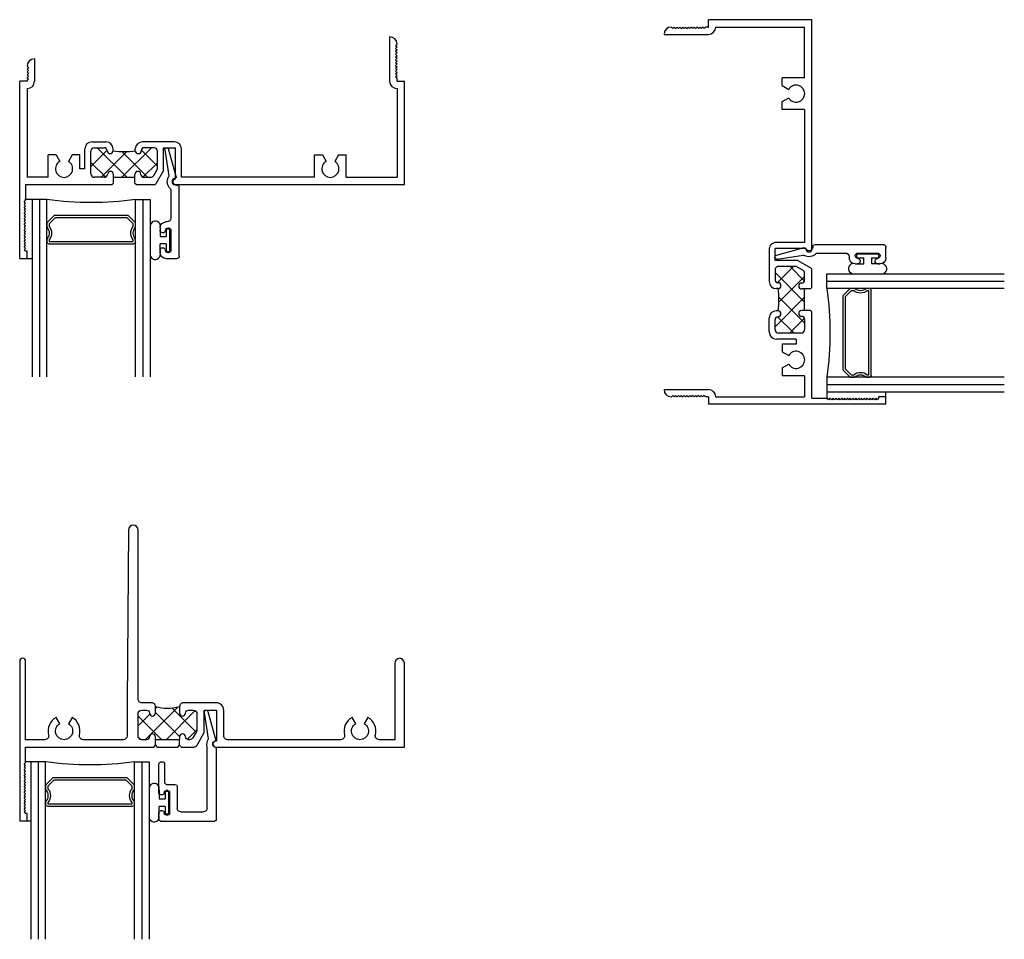
# Model space of a CAD drawing. Extents: x 4.7 to 13.1, y -5 to 12.6.
# Drawn here: x 4.8 to 13.1, y -5 to 2.7 of the extents above; entities that cross this region are included whole.
import ezdxf

# ---------------------------------------------------------------- set-up
doc = ezdxf.new("R2010")
doc.units = 0
doc.header["$LTSCALE"] = 0.3
doc.header["$MEASUREMENT"] = 0
doc.layers.get('0').update_dxf_attribs({"linetype": 'CONTINUOUS'})
for name, color, linetype in [('12__HI03$0$GLASS', 86, 'CONTINUOUS'), ('12__HI03$0$HARD_SEAL', 7, 'CONTINUOUS'), ('12__HI03$0$IG_SPACER', 86, 'CONTINUOUS'), ('12__JI03$0$GLASS', 86, 'CONTINUOUS'), ('12__JI03$0$HARD_SEAL', 7, 'CONTINUOUS'), ('12__JI03$0$IG_SPACER', 86, 'CONTINUOUS'), ('20__HI01$0$HARD_SEAL', 7, 'CONTINUOUS'), ('B120031$0$THERMAL', 3, 'CONTINUOUS'), ('B120032$0$THERMAL', 3, 'CONTINUOUS'), ('B203013$0$THERMAL', 3, 'CONTINUOUS'), ('E120031$0$EXT_FRAME', 5, 'CONTINUOUS'), ('E120032$0$EXT_FRAME', 5, 'CONTINUOUS'), ('E200090$0$EXT_BEAD', 1, 'CONTINUOUS'), ('E200093$0$EXT_BEAD', 1, 'CONTINUOUS'), ('e203013$0$EXT_FRAME', 5, 'CONTINUOUS'), ('GLASS', 86, 'CONTINUOUS'), ('IG_SPACER', 86, 'CONTINUOUS')]:
    doc.layers.add(name, color=color, linetype=linetype)

# ---------------------------------------------------------------- blocks, each defined once
blk = doc.blocks.new('12__HI03$0$BULB_680')
at = {"layer": '12__HI03$0$HARD_SEAL'}
for p, q in [((-0.175, 0.0142), (-0.175, -0.2184)), ((-0.092, 0), (-0.092, -0.0735)), ((-0.092, -0.0735), (-0.04, -0.0735)), ((-0.04, -0.0104), (-0.04, -0.0735)), ((-0.01, -0.0104), (-0.04, -0.0104)), ((-0.01, -0.1996), (-0.01, -0.0104)), ((-0.04, -0.1365), (-0.092, -0.1365)), ((-0.092, -0.21), (-0.092, -0.1365)), ((-0.04, -0.1365), (-0.04, -0.1996)), ((-0.04, -0.1996), (-0.01, -0.1996))]:
    blk.add_line(p, q, dxfattribs=at)
for centre, radius, start, end in [((-0.1322, 0.0147), 0.0428, 339.94966, 180.69043), ((-0.1324, -0.2246), 0.043, 171.80611, 19.80489)]:
    blk.add_arc(centre, radius, start, end, dxfattribs=at)
blk = doc.blocks.new('E200090')
at = {"layer": 'E200090$0$EXT_BEAD'}
for p, q in [((-0.0055, 0.938), (0.0865, 0.938)), ((0.1065, 0.918), (0.1065, 0.334)), ((-0.0555, 0.8685), (-0.0555, 0.888)), ((0.0365, 0.7011), (0.0365, 0.8649)), ((-0.0555, 0.678), (-0.0555, 0.6975)), ((0.0045, 0.628), (-0.0055, 0.628)), ((0.0365, 0.3586), (0.0365, 0.596)), ((0.0915, 0.319), (0.0865, 0.319)), ((-0.0145, 0.0189), (0.018, 0.2382)), ((0.08, 0.243), (0.0144, 0.0109))]:
    blk.add_line(p, q, dxfattribs=at)
for centre, radius, start, end in [((-0.0055, 0.888), 0.05, 90, 180), ((0.0865, 0.918), 0.02, 0, 90), ((-0.0325, 0.8685), 0.023, 180, 355.55653), ((0.0135, 0.8649), 0.0231, 0, 175.55653), ((-0.0325, 0.6975), 0.023, 4.44347, 180), ((-0.0055, 0.678), 0.05, 180, 270), ((0.0135, 0.7011), 0.0231, 184.44347, 0), ((0.0045, 0.596), 0.032, 0, 90), ((0.0865, 0.288), 0.081, 132.61614, 209.72867), ((0.0215, 0.3586), 0.015, 312.61614, 360), ((0.0915, 0.334), 0.015, 270, 360), ((0.0865, 0.288), 0.031, 90, 242.83711), ((0.0655, 0.2471), 0.015, 344.23205, 62.83711), ((0.0032, 0.2404), 0.015, 351.57275, 29.72867), ((0, 0.015), 0.015, 165, 344.23205)]:
    blk.add_arc(centre, radius, start, end, dxfattribs=at)
blk = doc.blocks.new('B200090')
blk.add_blockref('E200090', (0, 0))
blk = doc.blocks.new('12__HI03$0$G16_2_2')
at = {"layer": '12__HI03$0$GLASS'}
for p, q in [((0, 0), (0, 1.5)), ((0.062, 0), (0.062, 1.5)), ((0.124, 1.5), (0.124, 0)), ((0.874, 1.5), (0.874, 0)), ((0.936, 0), (0.936, 1.5)), ((0.998, 0), (0.998, 1.5)), ((0.062, 0), (0, 0)), ((0.124, 0), (0.062, 0)), ((0.874, 0), (0.936, 0)), ((0.936, 0), (0.998, 0))]:
    blk.add_line(p, q, dxfattribs=at)
at = {"layer": '12__HI03$0$IG_SPACER'}
for p, q in [((0.124, 0.335), (0.124, 0.36)), ((0.139, 0.375), (0.859, 0.375)), ((0.144, 0.355), (0.854, 0.355)), ((0.144, 0.3424), (0.144, 0.355)), ((0.854, 0.355), (0.854, 0.3424)), ((0.874, 0.36), (0.874, 0.335)), ((0.124, 0.197), (0.124, 0.235)), ((0.186, 0.135), (0.124, 0.197)), ((0.144, 0.2053), (0.144, 0.2276)), ((0.1943, 0.155), (0.144, 0.2053)), ((0.854, 0.2053), (0.8037, 0.155)), ((0.874, 0.197), (0.812, 0.135)), ((0.854, 0.2276), (0.854, 0.2053)), ((0.874, 0.235), (0.874, 0.197)), ((0.812, 0.135), (0.186, 0.135)), ((0.8037, 0.155), (0.1943, 0.155))]:
    blk.add_line(p, q, dxfattribs=at)
for centre, radius, start, end in [((0.139, 0.36), 0.015, 90, 180), ((0.0715, 0.285), 0.0725, 316.39718, 43.60282), ((0.0715, 0.285), 0.0925, 321.60833, 38.39167), ((0.9265, 0.285), 0.0925, 141.60833, 218.39167), ((0.9265, 0.285), 0.0725, 136.39718, 223.60282), ((0.859, 0.36), 0.015, 0, 90), ((0.499, -2.6175), 2.6442, 81.84697, 98.15303)]:
    blk.add_arc(centre, radius, start, end, dxfattribs=at)
blk = doc.blocks.new('E120031')
at = {"layer": 'E120031$0$EXT_FRAME'}
for p, q in [((3.125, 1.875), (3.126, 1.875)), ((3.125, 1.875), (3.125, 1.4995)), ((3.176, 1.801), (3.188, 1.813)), ((3.176, 1.801), (3.188, 1.789)), ((3.176, 1.777), (3.188, 1.789)), ((3.176, 1.777), (3.188, 1.765)), ((3.176, 1.753), (3.188, 1.765)), ((3.176, 1.753), (3.188, 1.741)), ((0.124, 1.688), (0.125, 1.688)), ((0.125, 1.688), (0.125, 1.4995)), ((3.176, 1.729), (3.188, 1.741)), ((3.176, 1.729), (3.188, 1.717)), ((3.176, 1.705), (3.188, 1.717)), ((3.176, 1.705), (3.188, 1.693)), ((3.176, 1.681), (3.188, 1.693)), ((3.176, 1.681), (3.188, 1.669)), ((3.176, 1.657), (3.188, 1.669)), ((0.074, 1.614), (0.062, 1.626)), ((0.074, 1.614), (0.062, 1.602)), ((0.074, 1.59), (0.062, 1.602)), ((0.074, 1.59), (0.062, 1.578)), ((3.176, 1.657), (3.188, 1.645)), ((3.176, 1.633), (3.188, 1.645)), ((3.176, 1.633), (3.188, 1.621)), ((3.176, 1.609), (3.188, 1.621)), ((3.176, 1.609), (3.188, 1.597)), ((3.176, 1.585), (3.188, 1.597)), ((3.176, 1.585), (3.188, 1.573)), ((0, 0), (0, 1.5)), ((0.062, 1.5), (0, 1.5)), ((0.074, 1.566), (0.062, 1.578)), ((0.074, 1.566), (0.062, 1.554)), ((0.074, 1.542), (0.062, 1.554)), ((0.074, 1.542), (0.062, 1.53)), ((0.074, 1.518), (0.062, 1.53)), ((0.074, 1.518), (0.062, 1.506)), ((0.062, 1.506), (0.062, 1.5)), ((3.176, 1.561), (3.188, 1.573)), ((3.176, 1.561), (3.188, 1.549)), ((3.176, 1.537), (3.188, 1.549)), ((3.176, 1.537), (3.188, 1.525)), ((3.188, 1.501), (3.188, 1.525)), ((3.188, 1.501), (3.188, 1.5)), ((3.188, 1.5), (3.25, 1.5)), ((3.25, 0.625), (3.25, 1.5)), ((0.063, 1.4375), (0.062, 1.4375)), ((0.062, 1.4375), (0.062, 0.687)), ((3.187, 1.4375), (3.188, 1.4375)), ((3.188, 1.4375), (3.188, 0.687)), ((0.551, 0.759), (0.551, 0.927)), ((0.611, 0.987), (0.729, 0.987)), ((0.631, 0.937), (0.714, 0.937)), ((0.789, 0.912), (0.789, 0.927)), ((0.977, 0.912), (0.977, 0.927)), ((1.307, 0.987), (1.037, 0.987)), ((1.135, 0.937), (1.052, 0.937)), ((1.215, 0.937), (1.317, 0.937)), ((1.215, 0.745), (1.215, 0.937)), ((1.317, 0.675), (1.317, 0.937)), ((1.367, 0.687), (1.367, 0.927)), ((0.241, 0.687), (0.241, 0.876)), ((0.3075, 0.876), (0.241, 0.876)), ((0.3075, 0.876), (0.3388, 0.8218)), ((0.4425, 0.876), (0.4112, 0.8218)), ((0.509, 0.876), (0.4425, 0.876)), ((0.509, 0.759), (0.509, 0.876)), ((0.601, 0.717), (0.601, 0.907)), ((1.165, 0.7584), (1.165, 0.907)), ((2.491, 0.876), (2.5575, 0.876)), ((2.491, 0.687), (2.491, 0.876)), ((2.5575, 0.876), (2.5888, 0.8218)), ((2.6925, 0.876), (2.6612, 0.8218)), ((2.6925, 0.876), (2.759, 0.876)), ((2.759, 0.687), (2.759, 0.876)), ((0.551, 0.759), (0.509, 0.759)), ((1.1327, 0.7025), (1.165, 0.7584)), ((0.241, 0.687), (0.062, 0.687)), ((0.717, 0.687), (0.631, 0.687)), ((0.792, 0.687), (0.792, 0.712)), ((0.792, 0.687), (0.974, 0.687)), ((0.974, 0.687), (0.974, 0.712)), ((1.049, 0.687), (1.1059, 0.687)), ((1.215, 0.745), (1.15, 0.6325)), ((1.312, 0.675), (1.317, 0.675)), ((2.491, 0.687), (1.367, 0.687)), ((2.759, 0.687), (3.188, 0.687)), ((0.05, 0.625), (0.78, 0.625)), ((0.05, 0.625), (0.05, 0.494)), ((0.792, 0.637), (0.78, 0.625)), ((0.974, 0.637), (0.986, 0.625)), ((0.986, 0.625), (1.1371, 0.625)), ((1.312, 0.625), (3.25, 0.625)), ((0.038, 0.482), (0.05, 0.494)), ((0.05, 0.47), (0.038, 0.482)), ((0.038, 0.458), (0.05, 0.47)), ((0.05, 0.446), (0.038, 0.458)), ((0.038, 0.434), (0.05, 0.446)), ((0.05, 0.422), (0.038, 0.434)), ((0.038, 0.41), (0.05, 0.422)), ((0.05, 0.398), (0.038, 0.41)), ((0.038, 0.386), (0.05, 0.398)), ((0.05, 0.374), (0.038, 0.386)), ((0.038, 0.362), (0.05, 0.374)), ((0.05, 0.35), (0.038, 0.362)), ((0.038, 0.338), (0.05, 0.35)), ((0.05, 0.326), (0.038, 0.338)), ((0.038, 0.314), (0.05, 0.326)), ((0.05, 0.302), (0.038, 0.314)), ((0.038, 0.29), (0.05, 0.302)), ((0.05, 0.278), (0.038, 0.29)), ((0.038, 0.266), (0.05, 0.278)), ((0.05, 0.254), (0.038, 0.266)), ((0.038, 0.242), (0.05, 0.254)), ((0.05, 0.23), (0.038, 0.242)), ((0.038, 0.218), (0.05, 0.23)), ((0.05, 0.206), (0.038, 0.218)), ((0.038, 0.194), (0.05, 0.206)), ((0.05, 0.182), (0.038, 0.194)), ((0.038, 0.17), (0.05, 0.182)), ((0.05, 0.158), (0.038, 0.17)), ((0.038, 0.146), (0.05, 0.158)), ((0.05, 0.134), (0.038, 0.146)), ((0.038, 0.122), (0.05, 0.134)), ((0.05, 0.11), (0.038, 0.122)), ((0.038, 0.098), (0.05, 0.11)), ((0.05, 0.086), (0.038, 0.098)), ((0.038, 0.074), (0.05, 0.086)), ((0, 0), (0.062, 0)), ((0.05, 0.062), (0.038, 0.074)), ((0.062, 0.062), (0.05, 0.062)), ((0.062, 0), (0.062, 0.062))]:
    blk.add_line(p, q, dxfattribs=at)
for centre, radius, start, end in [((3.126, 1.813), 0.062, 0, 90), ((0.124, 1.626), 0.062, 90, 180), ((0.063, 1.4995), 0.062, 270, 360), ((3.187, 1.4995), 0.062, 180, 270), ((0.611, 0.927), 0.06, 90, 180), ((0.631, 0.907), 0.03, 90, 180), ((0.714, 0.912), 0.025, 0, 90), ((0.729, 0.927), 0.06, 0, 90), ((1.037, 0.927), 0.06, 90, 180), ((1.052, 0.912), 0.025, 90, 180), ((1.135, 0.907), 0.03, 0, 90), ((1.307, 0.927), 0.06, 360, 90), ((0.764, 0.912), 0.025, 180, 0), ((1.002, 0.912), 0.025, 180, 0), ((0.375, 0.759), 0.0725, 120, 60), ((2.625, 0.759), 0.0725, 120, 60), ((0.631, 0.717), 0.03, 180, 270), ((0.717, 0.712), 0.025, 270, 0), ((0.767, 0.712), 0.025, 0, 180), ((0.999, 0.712), 0.025, 360, 180), ((1.049, 0.712), 0.025, 180, 270), ((1.1059, 0.718), 0.031, 270, 330), ((1.312, 0.65), 0.025, 90, 270), ((1.1371, 0.64), 0.015, 270, 330)]:
    blk.add_arc(centre, radius, start, end, dxfattribs=at)
blk = doc.blocks.new('*X51')
at = {"color": 0}
for p, q in [((0.605, 0.7818), (0.74, 0.9168)), ((0.904, 0.687), (0.654, 0.937)), ((0.8638, 0.687), (1.1138, 0.937)), ((1.163, 0.7815), (1.028, 0.9165)), ((0.687, 0.687), (0.9048, 0.9048)), ((1.0808, 0.687), (0.863, 0.9048)), ((0.7268, 0.6874), (0.605, 0.8092)), ((1.041, 0.6874), (1.163, 0.8094))]:
    blk.add_line(p, q, dxfattribs=at)
blk = doc.blocks.new('B120031')
at = {"layer": 'B120031$0$THERMAL'}
for p, q in [((0.792, 0.637), (0.792, 0.687)), ((0.974, 0.637), (0.974, 0.687))]:
    blk.add_line(p, q, dxfattribs=at)
blk.add_arc((0.884, 1.4911), 0.5867, 260.7799, 279.2201, dxfattribs=at)
blk.add_blockref('E120031', (0, 0))
blk.add_blockref('*X51', (0, 0), dxfattribs=at)
blk = doc.blocks.new('12__HI03')
at = {"layer": '12__HI03$0$HARD_SEAL'}
for p, q in [((0.105, 0.5), (0.0438, 0.5)), ((0.062, 0), (0.105, 0))]:
    blk.add_line(p, q, dxfattribs=at)
blk.add_blockref('12__HI03$0$BULB_680', (1.278, 0.26))
blk.add_blockref('B120031', (0, 0), dxfattribs=at)
at = {"layer": '12__HI03$0$HARD_SEAL', "xscale": -1, "rotation": 180}
for name, p in [('B200090', (1.2415, 0.938)), ('12__HI03$0$G16_2_2', (0.105, 0.5))]:
    blk.add_blockref(name, p, dxfattribs=at)
blk = doc.blocks.new('12__JI03$0$BULB_680')
at = {"layer": '12__JI03$0$HARD_SEAL'}
for p, q in [((-0.175, 0.0142), (-0.175, -0.2184)), ((-0.092, 0), (-0.092, -0.0735)), ((-0.092, -0.0735), (-0.04, -0.0735)), ((-0.04, -0.0104), (-0.04, -0.0735)), ((-0.01, -0.0104), (-0.04, -0.0104)), ((-0.01, -0.1996), (-0.01, -0.0104)), ((-0.04, -0.1365), (-0.092, -0.1365)), ((-0.092, -0.21), (-0.092, -0.1365)), ((-0.04, -0.1365), (-0.04, -0.1996)), ((-0.04, -0.1996), (-0.01, -0.1996))]:
    blk.add_line(p, q, dxfattribs=at)
for centre, radius, start, end in [((-0.1322, 0.0147), 0.0428, 339.94966, 180.69043), ((-0.1324, -0.2246), 0.043, 171.80611, 19.80489)]:
    blk.add_arc(centre, radius, start, end, dxfattribs=at)
blk = doc.blocks.new('12__JI03$0$G16_2_2')
at = {"layer": '12__JI03$0$GLASS'}
for p, q in [((0, 0), (0, 1.5)), ((0.062, 0), (0.062, 1.5)), ((0.124, 1.5), (0.124, 0)), ((0.874, 1.5), (0.874, 0)), ((0.936, 0), (0.936, 1.5)), ((0.998, 0), (0.998, 1.5)), ((0.062, 0), (0, 0)), ((0.124, 0), (0.062, 0)), ((0.874, 0), (0.936, 0)), ((0.936, 0), (0.998, 0))]:
    blk.add_line(p, q, dxfattribs=at)
at = {"layer": '12__JI03$0$IG_SPACER'}
for p, q in [((0.124, 0.335), (0.124, 0.36)), ((0.139, 0.375), (0.859, 0.375)), ((0.144, 0.355), (0.854, 0.355)), ((0.144, 0.3424), (0.144, 0.355)), ((0.854, 0.355), (0.854, 0.3424)), ((0.874, 0.36), (0.874, 0.335)), ((0.124, 0.197), (0.124, 0.235)), ((0.186, 0.135), (0.124, 0.197)), ((0.144, 0.2053), (0.144, 0.2276)), ((0.1943, 0.155), (0.144, 0.2053)), ((0.854, 0.2053), (0.8037, 0.155)), ((0.874, 0.197), (0.812, 0.135)), ((0.854, 0.2276), (0.854, 0.2053)), ((0.874, 0.235), (0.874, 0.197)), ((0.812, 0.135), (0.186, 0.135)), ((0.8037, 0.155), (0.1943, 0.155))]:
    blk.add_line(p, q, dxfattribs=at)
for centre, radius, start, end in [((0.139, 0.36), 0.015, 90, 180), ((0.0715, 0.285), 0.0725, 316.39718, 43.60282), ((0.0715, 0.285), 0.0925, 321.60833, 38.39167), ((0.9265, 0.285), 0.0925, 141.60833, 218.39167), ((0.9265, 0.285), 0.0725, 136.39718, 223.60282), ((0.859, 0.36), 0.015, 0, 90), ((0.499, -2.6175), 2.6442, 81.84697, 98.15303)]:
    blk.add_arc(centre, radius, start, end, dxfattribs=at)
blk = doc.blocks.new('E120032')
at = {"layer": 'E120032$0$EXT_FRAME'}
for p, q in [((0.125, 1.875), (0.124, 1.875)), ((0.125, 1.875), (0.125, 1.4995)), ((3.125, 1.875), (3.126, 1.875)), ((3.125, 1.875), (3.125, 1.4995)), ((0.074, 1.801), (0.062, 1.813)), ((0.074, 1.801), (0.062, 1.789)), ((0.074, 1.777), (0.062, 1.789)), ((0.074, 1.777), (0.062, 1.765)), ((0.074, 1.753), (0.062, 1.765)), ((0.074, 1.753), (0.062, 1.741)), ((3.176, 1.801), (3.188, 1.813)), ((3.176, 1.801), (3.188, 1.789)), ((3.176, 1.777), (3.188, 1.789)), ((3.176, 1.777), (3.188, 1.765)), ((3.176, 1.753), (3.188, 1.765)), ((3.176, 1.753), (3.188, 1.741)), ((0.074, 1.729), (0.062, 1.741)), ((0.074, 1.729), (0.062, 1.717)), ((0.074, 1.705), (0.062, 1.717)), ((0.074, 1.705), (0.062, 1.693)), ((0.074, 1.681), (0.062, 1.693)), ((0.074, 1.681), (0.062, 1.669)), ((0.074, 1.657), (0.062, 1.669)), ((3.176, 1.729), (3.188, 1.741)), ((3.176, 1.729), (3.188, 1.717)), ((3.176, 1.705), (3.188, 1.717)), ((3.176, 1.705), (3.188, 1.693)), ((3.176, 1.681), (3.188, 1.693)), ((3.176, 1.681), (3.188, 1.669)), ((3.176, 1.657), (3.188, 1.669)), ((0.074, 1.657), (0.062, 1.645)), ((0.074, 1.633), (0.062, 1.645)), ((0.074, 1.633), (0.062, 1.621)), ((0.074, 1.609), (0.062, 1.621)), ((0.074, 1.609), (0.062, 1.597)), ((0.074, 1.585), (0.062, 1.597)), ((0.074, 1.585), (0.062, 1.573)), ((3.176, 1.657), (3.188, 1.645)), ((3.176, 1.633), (3.188, 1.645)), ((3.176, 1.633), (3.188, 1.621)), ((3.176, 1.609), (3.188, 1.621)), ((3.176, 1.609), (3.188, 1.597)), ((3.176, 1.585), (3.188, 1.597)), ((3.176, 1.585), (3.188, 1.573)), ((0, 0), (0, 1.5)), ((0.062, 1.5), (0, 1.5)), ((0.074, 1.561), (0.062, 1.573)), ((0.074, 1.561), (0.062, 1.549)), ((0.074, 1.537), (0.062, 1.549)), ((0.074, 1.537), (0.062, 1.525)), ((0.062, 1.501), (0.062, 1.525)), ((0.062, 1.501), (0.062, 1.5)), ((3.176, 1.561), (3.188, 1.573)), ((3.176, 1.561), (3.188, 1.549)), ((3.176, 1.537), (3.188, 1.549)), ((3.176, 1.537), (3.188, 1.525)), ((3.188, 1.501), (3.188, 1.525)), ((3.188, 1.501), (3.188, 1.5)), ((3.188, 1.5), (3.25, 1.5)), ((3.25, 0.625), (3.25, 1.5)), ((0.062, 1.4375), (0.062, 0.687)), ((0.063, 1.4375), (0.062, 1.4375)), ((3.187, 1.4375), (3.188, 1.4375)), ((3.188, 1.4375), (3.188, 0.687)), ((0.551, 0.759), (0.551, 0.927)), ((0.611, 0.987), (0.729, 0.987)), ((0.631, 0.937), (0.714, 0.937)), ((0.789, 0.912), (0.789, 0.927)), ((0.977, 0.912), (0.977, 0.927)), ((1.307, 0.987), (1.037, 0.987)), ((1.135, 0.937), (1.052, 0.937)), ((1.215, 0.937), (1.317, 0.937)), ((1.215, 0.745), (1.215, 0.937)), ((1.317, 0.675), (1.317, 0.937)), ((1.367, 0.687), (1.367, 0.927)), ((0.241, 0.687), (0.241, 0.876)), ((0.3075, 0.876), (0.241, 0.876)), ((0.3075, 0.876), (0.3388, 0.8218)), ((0.4425, 0.876), (0.4112, 0.8218)), ((0.509, 0.876), (0.4425, 0.876)), ((0.509, 0.759), (0.509, 0.876)), ((0.601, 0.717), (0.601, 0.907)), ((1.165, 0.7584), (1.165, 0.907)), ((2.491, 0.876), (2.5575, 0.876)), ((2.491, 0.687), (2.491, 0.876)), ((2.5575, 0.876), (2.5888, 0.8218)), ((2.6925, 0.876), (2.6612, 0.8218)), ((2.6925, 0.876), (2.759, 0.876)), ((2.759, 0.687), (2.759, 0.876)), ((0.551, 0.759), (0.509, 0.759)), ((1.1327, 0.7025), (1.165, 0.7584)), ((0.241, 0.687), (0.062, 0.687)), ((0.717, 0.687), (0.631, 0.687)), ((0.792, 0.687), (0.792, 0.712)), ((0.792, 0.687), (0.974, 0.687)), ((0.974, 0.687), (0.974, 0.712)), ((1.049, 0.687), (1.1059, 0.687)), ((1.215, 0.745), (1.15, 0.6325)), ((1.312, 0.675), (1.317, 0.675)), ((2.491, 0.687), (1.367, 0.687)), ((2.759, 0.687), (3.188, 0.687)), ((0.05, 0.625), (0.78, 0.625)), ((0.05, 0.625), (0.05, 0.494)), ((0.792, 0.637), (0.78, 0.625)), ((0.974, 0.637), (0.986, 0.625)), ((0.986, 0.625), (1.1371, 0.625)), ((1.312, 0.625), (3.25, 0.625)), ((0.038, 0.482), (0.05, 0.494)), ((0.05, 0.47), (0.038, 0.482)), ((0.038, 0.458), (0.05, 0.47)), ((0.05, 0.446), (0.038, 0.458)), ((0.038, 0.434), (0.05, 0.446)), ((0.05, 0.422), (0.038, 0.434)), ((0.038, 0.41), (0.05, 0.422)), ((0.05, 0.398), (0.038, 0.41)), ((0.038, 0.386), (0.05, 0.398)), ((0.05, 0.374), (0.038, 0.386)), ((0.038, 0.362), (0.05, 0.374)), ((0.05, 0.35), (0.038, 0.362)), ((0.038, 0.338), (0.05, 0.35)), ((0.05, 0.326), (0.038, 0.338)), ((0.038, 0.314), (0.05, 0.326)), ((0.05, 0.302), (0.038, 0.314)), ((0.038, 0.29), (0.05, 0.302)), ((0.05, 0.278), (0.038, 0.29)), ((0.038, 0.266), (0.05, 0.278)), ((0.05, 0.254), (0.038, 0.266)), ((0.038, 0.242), (0.05, 0.254)), ((0.05, 0.23), (0.038, 0.242)), ((0.038, 0.218), (0.05, 0.23)), ((0.05, 0.206), (0.038, 0.218)), ((0.038, 0.194), (0.05, 0.206)), ((0.05, 0.182), (0.038, 0.194)), ((0.038, 0.17), (0.05, 0.182)), ((0.05, 0.158), (0.038, 0.17)), ((0.038, 0.146), (0.05, 0.158)), ((0.05, 0.134), (0.038, 0.146)), ((0.038, 0.122), (0.05, 0.134)), ((0.05, 0.11), (0.038, 0.122)), ((0.038, 0.098), (0.05, 0.11)), ((0.05, 0.086), (0.038, 0.098)), ((0.038, 0.074), (0.05, 0.086)), ((0, 0), (0.062, 0)), ((0.05, 0.062), (0.038, 0.074)), ((0.062, 0.062), (0.05, 0.062)), ((0.062, 0), (0.062, 0.062))]:
    blk.add_line(p, q, dxfattribs=at)
for centre, radius, start, end in [((0.124, 1.813), 0.062, 90, 180), ((3.126, 1.813), 0.062, 0, 90), ((0.063, 1.4995), 0.062, 270, 360), ((3.187, 1.4995), 0.062, 180, 270), ((0.611, 0.927), 0.06, 90, 180), ((0.631, 0.907), 0.03, 90, 180), ((0.714, 0.912), 0.025, 0, 90), ((0.729, 0.927), 0.06, 0, 90), ((1.037, 0.927), 0.06, 90, 180), ((1.052, 0.912), 0.025, 90, 180), ((1.135, 0.907), 0.03, 0, 90), ((1.307, 0.927), 0.06, 360, 90), ((0.764, 0.912), 0.025, 180, 0), ((1.002, 0.912), 0.025, 180, 0), ((0.375, 0.759), 0.0725, 120, 60), ((2.625, 0.759), 0.0725, 120, 60), ((0.631, 0.717), 0.03, 180, 270), ((0.717, 0.712), 0.025, 270, 0), ((0.767, 0.712), 0.025, 0, 180), ((0.999, 0.712), 0.025, 360, 180), ((1.049, 0.712), 0.025, 180, 270), ((1.1059, 0.718), 0.031, 270, 330), ((1.312, 0.65), 0.025, 90, 270), ((1.1371, 0.64), 0.015, 270, 330)]:
    blk.add_arc(centre, radius, start, end, dxfattribs=at)
blk = doc.blocks.new('*X57')
at = {"color": 0}
for p, q in [((0.605, 0.7818), (0.74, 0.9168)), ((0.904, 0.687), (0.654, 0.937)), ((0.8638, 0.687), (1.1138, 0.937)), ((1.163, 0.7815), (1.028, 0.9165)), ((0.687, 0.687), (0.9048, 0.9048)), ((1.0808, 0.687), (0.863, 0.9048)), ((0.7268, 0.6874), (0.605, 0.8092)), ((1.041, 0.6874), (1.163, 0.8094))]:
    blk.add_line(p, q, dxfattribs=at)
blk = doc.blocks.new('B120032')
at = {"layer": 'B120032$0$THERMAL'}
for p, q in [((0.792, 0.637), (0.792, 0.687)), ((0.974, 0.637), (0.974, 0.687))]:
    blk.add_line(p, q, dxfattribs=at)
blk.add_arc((0.884, 1.4911), 0.5867, 260.7799, 279.2201, dxfattribs=at)
blk.add_blockref('E120032', (0, 0))
blk.add_blockref('*X57', (0, 0), dxfattribs=at)
blk = doc.blocks.new('12__JI03')
at = {"layer": '12__JI03$0$HARD_SEAL'}
for p, q in [((1, 0.105), (1, 0.0438)), ((1.5, 0.062), (1.5, 0.105))]:
    blk.add_line(p, q, dxfattribs=at)
at = {"rotation": 90}
blk.add_blockref('12__JI03$0$BULB_680', (1.24, 1.278), dxfattribs=at)
at = {"layer": '12__JI03$0$HARD_SEAL', "rotation": 90}
blk.add_blockref('B120032', (1.5, 0), dxfattribs=at)
at = {"layer": '12__JI03$0$HARD_SEAL', "xscale": -1, "rotation": 270}
for name, p in [('B200090', (0.562, 1.2415)), ('12__JI03$0$G16_2_2', (1, 0.105))]:
    blk.add_blockref(name, p, dxfattribs=at)
blk = doc.blocks.new('g16_2_2')
at = {"layer": 'GLASS'}
for p, q in [((0, 0), (0, 1.5)), ((0.062, 0), (0.062, 1.5)), ((0.124, 1.5), (0.124, 0)), ((0.876, 1.5), (0.876, 0)), ((0.938, 0), (0.938, 1.5)), ((1, 0), (1, 1.5)), ((0.062, 0), (0, 0)), ((0.124, 0), (0.062, 0)), ((0.876, 0), (0.938, 0)), ((0.938, 0), (1, 0))]:
    blk.add_line(p, q, dxfattribs=at)
at = {"layer": 'IG_SPACER'}
for p, q in [((0.125, 0.335), (0.125, 0.36)), ((0.14, 0.375), (0.86, 0.375)), ((0.145, 0.355), (0.855, 0.355)), ((0.145, 0.3424), (0.145, 0.355)), ((0.855, 0.355), (0.855, 0.3424)), ((0.875, 0.36), (0.875, 0.335)), ((0.125, 0.197), (0.125, 0.235)), ((0.187, 0.135), (0.125, 0.197)), ((0.145, 0.2053), (0.145, 0.2276)), ((0.1953, 0.155), (0.145, 0.2053)), ((0.855, 0.2053), (0.8047, 0.155)), ((0.875, 0.197), (0.813, 0.135)), ((0.855, 0.2276), (0.855, 0.2053)), ((0.875, 0.235), (0.875, 0.197)), ((0.813, 0.135), (0.187, 0.135)), ((0.8047, 0.155), (0.1953, 0.155))]:
    blk.add_line(p, q, dxfattribs=at)
for centre, radius, start, end in [((0.14, 0.36), 0.015, 90, 180), ((0.0725, 0.285), 0.0725, 316.39718, 43.60282), ((0.0725, 0.285), 0.0925, 321.60833, 38.39167), ((0.9275, 0.285), 0.0925, 141.60833, 218.39167), ((0.9275, 0.285), 0.0725, 136.39718, 223.60282), ((0.86, 0.36), 0.015, 0, 90), ((0.5, -2.6316), 2.6583, 81.86855, 98.13145)]:
    blk.add_arc(centre, radius, start, end, dxfattribs=at)
blk = doc.blocks.new('E200093')
at = {"layer": 'E200093$0$EXT_BEAD'}
for p, q in [((0.072, 0.9269), (0.006, 0.6804)), ((0.0677, 0.6944), (0.101, 0.9191)), ((0, 0.015), (0, 0.619)), ((0.078, 0.11), (0.078, 0.6282)), ((0.472, 0.5), (0.452, 0.5)), ((0.437, 0.325), (0.437, 0.485)), ((0.487, 0.2375), (0.487, 0.485)), ((0.333, 0.295), (0.333, 0.11)), ((0.422, 0.31), (0.348, 0.31)), ((0.41, 0.26), (0.426, 0.26)), ((0.395, 0.065), (0.395, 0.245)), ((0.441, 0.245), (0.441, 0.2375)), ((0.456, 0.2225), (0.472, 0.2225)), ((0.487, 0.247), (0.487, 0.248)), ((0.456, 0.0875), (0.472, 0.0875)), ((0.472, 0), (0.015, 0)), ((0.301, 0.078), (0.11, 0.078)), ((0.41, 0.05), (0.426, 0.05)), ((0.441, 0.065), (0.441, 0.0725)), ((0.487, 0.015), (0.487, 0.0725))]:
    blk.add_line(p, q, dxfattribs=at)
for centre, radius, start, end in [((0.0865, 0.923), 0.015, 345, 165), ((0, 0.65), 0.031, 270, 78.84006), ((0, 0.65), 0.081, 344.35753, 33.26188), ((0.452, 0.485), 0.015, 90, 180), ((0.472, 0.485), 0.015, 0, 90), ((0.348, 0.295), 0.015, 90, 180), ((0.41, 0.245), 0.015, 90, 180), ((0.422, 0.325), 0.015, 270, 0), ((0.426, 0.245), 0.015, 0, 90), ((0.456, 0.2375), 0.015, 180, 270), ((0.472, 0.2375), 0.015, 270, 0), ((0.11, 0.11), 0.032, 180, 270), ((0.301, 0.11), 0.032, 270, 360), ((0.456, 0.0725), 0.015, 90, 180), ((0.472, 0.0725), 0.015, 0, 90), ((0.015, 0.015), 0.015, 180, 270), ((0.41, 0.065), 0.015, 180, 270), ((0.426, 0.065), 0.015, 270, 0), ((0.472, 0.015), 0.015, 270, 0)]:
    blk.add_arc(centre, radius, start, end, dxfattribs=at)
blk = doc.blocks.new('e203013')
at = {"layer": 'e203013$0$EXT_FRAME'}
blk.add_lwpolyline([(1.426, 0.687, -0.414214), (1.401, 0.712, 1), (1.351, 0.712), (1.351, 0.687), (1.147, 0.687), (1.147, 0.712, 1), (1.097, 0.712, -0.414214), (1.072, 0.687), (1.031, 0.6868, -0.414214), (1, 0.7178), (1, 0.9058, -0.414214), (1.031, 0.9368), (1.072, 0.937, -0.414214), (1.097, 0.912, 1), (1.147, 0.912), (1.147, 0.9671, 0.414855), (1.1149, 0.9991), (1.0321, 0.9989, -0.415085), (1, 1.0309), (1, 2.46, 1), (0.92, 2.46), (0.907, 0.9989), (0.907, 0.7178, -0.414275), (0.876, 0.6868), (0.5365, 0.6869, -0.488319), (0.5054, 0.7267, 0.335195), (0.4422, 0.876), (0.4112, 0.8223, -3.732051), (0.3387, 0.8223), (0.3077, 0.876, 0.335048), (0.2445, 0.7267, -0.488319), (0.2135, 0.687), (0.05, 0.687), (0.05, 1.35, 0.414214), (0.025, 1.375, 0.414214), (0, 1.35), (0, 0), (0.062, 0), (0.062, 0.062), (0.05, 0.062), (0.038, 0.074), (0.05, 0.086), (0.038, 0.098), (0.05, 0.11), (0.038, 0.122), (0.05, 0.134), (0.038, 0.146), (0.05, 0.158), (0.038, 0.17), (0.05, 0.182), (0.038, 0.194), (0.05, 0.206), (0.038, 0.218), (0.05, 0.23), (0.038, 0.242), (0.05, 0.254), (0.038, 0.266), (0.05, 0.278), (0.038, 0.29), (0.05, 0.302), (0.038, 0.314), (0.05, 0.326), (0.038, 0.338), (0.05, 0.35), (0.038, 0.362), (0.05, 0.374), (0.038, 0.386), (0.05, 0.398), (0.038, 0.41), (0.05, 0.422), (0.038, 0.434), (0.05, 0.446), (0.038, 0.458), (0.05, 0.47), (0.038, 0.482), (0.05, 0.494), (0.05, 0.625), (1.132, 0.625), (1.147, 0.64), (1.162, 0.625), (1.336, 0.625), (1.351, 0.64), (1.366, 0.625), (1.4704, 0.625, 0.267949), (1.4981, 0.641), (1.56, 0.7482), (1.56, 0.937), (1.662, 0.937), (1.662, 0.675), (1.657, 0.675, 1), (1.657, 0.625), (1.6751, 0.625), (3.25, 0.625), (3.25, 1.335, 1), (3.17, 1.335), (3.17, 0.687), (3.0365, 0.687, -0.488154), (3.0055, 0.7268, 0.334974), (2.9423, 0.876), (2.9113, 0.8223, -3.732051), (2.8388, 0.8223), (2.8078, 0.876, 0.334974), (2.7445, 0.7268, -0.488154), (2.7135, 0.687), (1.756, 0.687, -0.414214), (1.724, 0.719), (1.724, 0.937, 0.414214), (1.662, 0.999), (1.383, 0.999, 0.414214), (1.351, 0.967), (1.351, 0.912, 1), (1.401, 0.912, -0.414214), (1.426, 0.937), (1.467, 0.937, -0.414214), (1.498, 0.906), (1.498, 0.7731, -0.131652), (1.4938, 0.7576), (1.462, 0.7025, -0.267949), (1.4352, 0.687)], format="xyb", close=True, dxfattribs=at)
blk = doc.blocks.new('B203013')
at = {"layer": 'B203013$0$THERMAL'}
h = blk.add_hatch(dxfattribs=at)
h.set_pattern_fill('NET', color=256, angle=45, style=0)
h.paths.add_polyline_path([(1.498, 0.906, 0.414214), (1.467, 0.937), (1.426, 0.937, 0.414214), (1.401, 0.912, -1), (1.351, 0.912), (1.351, 0.967, -0.126428), (1.147, 0.967), (1.147, 0.912, -1), (1.097, 0.912, 0.414214), (1.072, 0.937), (1.0307, 0.9368, 0.411273), (1, 0.9058), (1, 0.7178, 0.414214), (1.031, 0.6868), (1.0722, 0.687, 0.411273), (1.097, 0.712, -1), (1.147, 0.712), (1.147, 0.687), (1.351, 0.687), (1.351, 0.712, -1), (1.401, 0.712, 0.414214), (1.426, 0.687), (1.4352, 0.687, 0.267949), (1.462, 0.7025), (1.4938, 0.7576, 0.131652), (1.498, 0.7731)])
for p, q in [((1.147, 0.64), (1.147, 0.687)), ((1.351, 0.64), (1.351, 0.687))]:
    blk.add_line(p, q, dxfattribs=at)
blk.add_arc((1.249, 1.364), 0.4099, 255.5889, 284.4111, dxfattribs=at)
blk.add_blockref('e203013', (0, 0))

msp = doc.modelspace()

# ---------------------------------------------------------------- linework, layer by layer
for p, q in [((4.8876, -3.5269), (4.8416, -3.5269)), ((4.8536, -4.0269), (4.8876, -4.0269))]:
    msp.add_line(p, q)
at = {"layer": '20__HI01$0$HARD_SEAL'}
for p, q in [((5.8856, -3.7528), (5.8856, -3.9854)), ((5.9686, -3.7669), (5.9686, -3.8404)), ((6.0206, -3.7773), (6.0206, -3.8404)), ((6.0506, -3.7773), (6.0206, -3.7773)), ((6.0506, -3.9665), (6.0506, -3.7773)), ((5.9686, -3.8404), (6.0206, -3.8404)), ((6.0206, -3.9034), (5.9686, -3.9034)), ((5.9686, -3.9769), (5.9686, -3.9034)), ((6.0206, -3.9034), (6.0206, -3.9665)), ((6.0206, -3.9665), (6.0506, -3.9665))]:
    msp.add_line(p, q, dxfattribs=at)
for centre, radius, start, end in [((5.9284, -3.7523), 0.0428, 339.94966, 180.69043), ((5.9281, -3.9915), 0.043, 171.80611, 19.80489)]:
    msp.add_arc(centre, radius, start, end, dxfattribs=at)

# ---------------------------------------------------------------- block references
for name, p in [('12__JI03', (10.6106, -0.5045)), ('12__HI03', (4.7916, 0.7262)), ('B203013', (4.7916, -4.0269))]:
    msp.add_blockref(name, p)
at = {"xscale": -1}
msp.add_blockref('E200093', (6.4544, -4.0279), dxfattribs=at)
at = {"xscale": -1, "rotation": 180}
msp.add_blockref('g16_2_2', (4.8856, -3.5269), dxfattribs=at)

doc.saveas('drawing.dxf')
